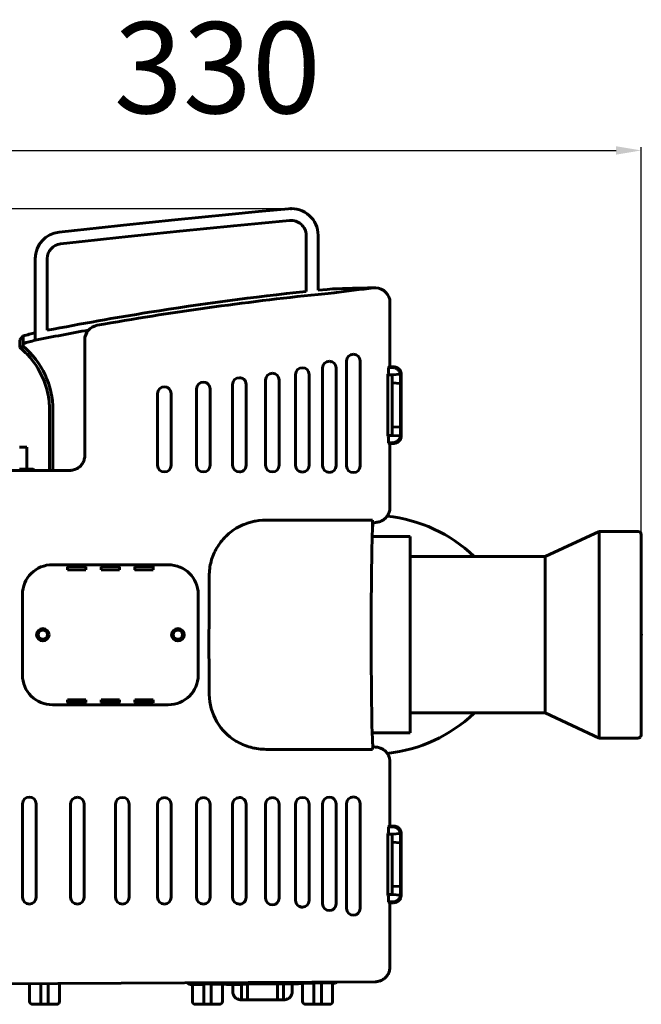
# Model space of a CAD drawing. Units: millimetres. Extents: x -63 to 359, y -19 to 582.
# Drawn here: x 113 to 359, y -19 to 370 of the extents above; entities that cross this region are included whole.
import ezdxf

# ---------------------------------------------------------------- set-up
doc = ezdxf.new("R2010")
doc.units = ezdxf.units.MM
doc.dimstyles.new('ISO-25', dxfattribs={"dimtxt": 2.5, "dimasz": 2.5, "dimexe": 1.25, "dimexo": 0.625, "dimtad": 1, "dimtxsty": 'Standard', "dimcen": 2.5, "dimadec": 0, "dimazin": 0, "dimtfac": 1, "dimtmove": 0, "dimatfit": 3, "dimfxl": 1, "dimarcsym": 0})

# ---------------------------------------------------------------- blocks, each defined once
blk = doc.blocks.new('*D41')
at = {"color": 7, "linetype": 'ByBlock', "lineweight": -2}
for p, q in [((218.62, 295.15), (-13, 295.15)), ((-11.75, 285.15), (-11.75, -9.01)), ((75.61, -19.01), (-13, -19.01))]:
    blk.add_line(p, q, dxfattribs=at)
at = {"color": 7, "linetype": 'ByBlock'}
for points in [[(-11.75, 295.15), (-13.41, 285.15), (-10.08, 285.15)], [(-11.75, -19.01), (-13.41, -9.01), (-10.08, -9.01)]]:
    blk.add_solid(points, dxfattribs=at)
at = {"layer": 'DEFPOINTS', "color": 7, "linetype": 'ByBlock'}
for p in [(219.24, 295.15), (76.24, -19.01)]:
    blk.add_point(p, dxfattribs=at)
at = {"color": 0, "linetype": 'ByBlock', "lineweight": -2, "insert": (-39.75, 138.07), "char_height": 36, "attachment_point": 5, "rotation": 90}
blk.add_mtext('320', dxfattribs=at)
blk = doc.blocks.new('*D42')
at = {"color": 7, "linetype": 'ByBlock', "lineweight": -2}
for p, q in [((23.68, 171.63), (23.68, 319.43)), ((358.59, 127.56), (358.59, 319.43)), ((33.68, 318.18), (348.59, 318.18))]:
    blk.add_line(p, q, dxfattribs=at)
at = {"color": 7, "linetype": 'ByBlock'}
for points in [[(23.68, 318.18), (33.68, 316.51), (33.68, 319.84)], [(358.59, 318.18), (348.59, 316.51), (348.59, 319.84)]]:
    blk.add_solid(points, dxfattribs=at)
at = {"layer": 'DEFPOINTS', "color": 7, "linetype": 'ByBlock'}
for p in [(23.68, 171), (358.59, 126.93)]:
    blk.add_point(p, dxfattribs=at)
at = {"color": 0, "linetype": 'ByBlock', "lineweight": -2, "insert": (191.13, 346.18), "char_height": 36, "attachment_point": 5}
blk.add_mtext('330', dxfattribs=at)

msp = doc.modelspace()

# ---------------------------------------------------------------- linework, layer by layer
at = {"color": 7, "lineweight": 60, "ltscale": 0.476398}
msp.add_line((226.16, 262.48), (226.16, 284.71), dxfattribs=at)
at = {"color": 7, "lineweight": 60, "ltscale": 0.465774}
msp.add_line((230.9, 262.98), (230.9, 284.71), dxfattribs=at)
at = {"color": 7, "lineweight": 60}
for p, q in [((119.2, 246.2), (119.2, 275.5)), ((123.94, 247.14), (123.94, 275.5)), ((259.29, 232.71), (259.29, 258.12)), ((259.29, 232.71), (259.29, 257.84)), ((138.77, 208.14), (138.77, 236.13)), ((242.2, 193.56), (242.2, 235.1)), ((247.53, 193.56), (247.53, 235.1)), ((222.05, 193.77), (222.05, 229.75)), ((227.38, 193.77), (227.38, 229.75)), ((232.72, 193.68), (232.72, 232.3)), ((238.05, 193.68), (238.05, 232.3)), ((263.72, 205.41), (263.72, 229.8)), ((197.16, 193.85), (197.16, 225.81)), ((202.49, 193.85), (202.49, 225.81)), ((210.2, 193.83), (210.2, 227.53)), ((215.53, 193.83), (215.53, 227.53)), ((167.53, 193.82), (167.53, 222.21)), ((172.86, 193.82), (172.86, 222.21)), ((182.94, 193.84), (182.94, 224.08)), ((188.27, 193.84), (188.27, 224.08)), ((124.83, 191.84), (124.83, 215.69)), ((126.14, 192.14), (126.14, 215.69)), ((259.29, 177.37), (259.29, 202.49)), ((259.29, 177.11), (259.29, 202.49)), ((44.57, 191.83), (132.82, 191.83)), ((70.43, 191.84), (119.34, 191.84)), ((210.44, 172.2), (252.43, 172.2)), ((342, 126.93), (342, 167.75)), ((267.33, 88.16), (267.33, 165.71)), ((358.59, 126.93), (358.59, 166.55)), ((267.33, 157.8), (320.66, 157.83)), ((320.66, 126.93), (320.66, 157.83)), ((125.98, 154.57), (171.73, 154.57)), ((114.13, 110.96), (114.13, 142.91)), ((183.59, 110.96), (183.59, 142.91)), ((320.66, 96.03), (320.66, 126.93)), ((342, 86.12), (342, 126.93)), ((358.59, 87.32), (358.59, 126.93)), ((125.98, 99.3), (171.73, 99.3)), ((267.33, 96.07), (320.66, 96.03)), ((210.44, 81.67), (252.43, 81.67)), ((259.29, 51.35), (259.29, 76.75)), ((259.29, 51.35), (259.29, 76.5)), ((114.2, 23.21), (114.2, 60.21)), ((119.53, 23.21), (119.53, 60.21)), ((133.16, 23.21), (133.16, 60.13)), ((138.49, 23.21), (138.49, 60.13)), ((150.94, 23.22), (150.94, 60.08)), ((156.27, 23.22), (156.27, 60.08)), ((167.53, 23.21), (167.53, 60.04)), ((172.86, 23.21), (172.86, 60.04)), ((182.94, 23.19), (182.94, 60.02)), ((188.27, 23.19), (188.27, 60.02)), ((197.16, 23.16), (197.16, 60.01)), ((202.49, 23.16), (202.49, 60.01)), ((210.2, 22.86), (210.2, 60.03)), ((215.53, 22.86), (215.53, 60.03)), ((222.05, 21.98), (222.05, 60.09)), ((227.38, 21.98), (227.38, 60.09)), ((232.72, 20.63), (232.72, 60.18)), ((238.05, 20.63), (238.05, 60.18)), ((242.2, 18.8), (242.2, 60.3)), ((247.53, 18.8), (247.53, 60.3)), ((263.72, 24.04), (263.72, 48.44)), ((259.29, -4.02), (259.29, 21.13)), ((259.29, -4.27), (259.29, 21.13)), ((58.04, -11.19), (253.42, -10.09))]:
    msp.add_line(p, q, dxfattribs=at)
at = {"color": 7, "lineweight": 60, "ltscale": 0.063765}
msp.add_line((119.2, 243.23), (119.2, 246.2), dxfattribs=at)
at = {"color": 7, "lineweight": 60, "ltscale": 0.043866}
msp.add_line((113.12, 243.35), (114.44, 244.94), dxfattribs=at)
at = {"color": 7, "lineweight": 60, "ltscale": 0.035542}
msp.add_line((113.12, 241.69), (113.12, 243.35), dxfattribs=at)
at = {"color": 7, "lineweight": 60, "ltscale": 0.029865}
msp.add_line((113.12, 240.3), (113.12, 241.69), dxfattribs=at)
at = {"color": 7, "lineweight": 60, "ltscale": 0.031893}
msp.add_line((114.44, 243.45), (114.44, 244.94), dxfattribs=at)
at = {"color": 7, "lineweight": 60, "ltscale": 0.031926}
msp.add_line((114.44, 241.96), (114.44, 243.45), dxfattribs=at)
at = {"color": 7, "lineweight": 60, "ltscale": 0.022932}
msp.add_line((114.44, 240.89), (114.44, 241.96), dxfattribs=at)
at = {"color": 7, "lineweight": 60, "ltscale": 0.130295}
msp.add_line((138.74, 237.29), (138.74, 243.37), dxfattribs=at)
at = {"color": 7, "lineweight": 60, "ltscale": 0.030465}
msp.add_line((113.12, 240.3), (114.44, 240.89), dxfattribs=at)
at = {"color": 7, "lineweight": 60, "ltscale": 0.017156}
for p, q in [((138.74, 237.29), (138.75, 236.49)), ((138.74, 206.98), (138.75, 207.78))]:
    msp.add_line(p, q, dxfattribs=at)
at = {"color": 7, "lineweight": 60, "ltscale": 0.00785}
for p, q in [((138.75, 236.49), (138.77, 236.13)), ((138.75, 207.78), (138.77, 208.14))]:
    msp.add_line(p, q, dxfattribs=at)
at = {"color": 7, "lineweight": 60, "ltscale": 0.001239}
msp.add_line((235.83, 234.72), (235.89, 234.72), dxfattribs=at)
at = {"color": 7, "lineweight": 60, "ltscale": 0.0125}
for p, q in [((258.44, 229.25), (258.45, 229.84)), ((258.44, 205.95), (258.45, 205.37)), ((132, 153.87), (132.59, 153.88)), ((138.46, 153.88), (139.05, 153.87)), ((145.33, 153.87), (145.93, 153.88)), ((151.79, 153.88), (152.38, 153.87)), ((158.67, 153.87), (159.26, 153.88)), ((165.12, 153.88), (165.72, 153.87)), ((132, 100), (132.59, 99.99)), ((138.46, 99.99), (139.05, 100)), ((145.33, 100), (145.93, 99.99)), ((151.79, 99.99), (152.38, 100)), ((158.67, 100), (159.26, 99.99)), ((165.12, 99.99), (165.72, 100)), ((258.44, 47.89), (258.45, 48.47)), ((258.44, 24.59), (258.45, 24.01))]:
    msp.add_line(p, q, dxfattribs=at)
at = {"color": 7, "lineweight": 60, "ltscale": 0.008028}
for p, q in [((258.45, 229.84), (258.72, 230.1)), ((258.45, 205.37), (258.72, 205.1)), ((258.45, 48.47), (258.72, 48.74)), ((258.45, 24.01), (258.72, 23.74))]:
    msp.add_line(p, q, dxfattribs=at)
at = {"color": 7, "lineweight": 60, "ltscale": 0.035245}
for p, q in [((258.45, 229.56), (260.12, 229.56)), ((258.45, 205.65), (260.12, 205.65)), ((258.45, 48.19), (260.12, 48.19)), ((258.45, 24.29), (260.12, 24.29))]:
    msp.add_line(p, q, dxfattribs=at)
at = {"color": 7, "lineweight": 60, "ltscale": 0.008486}
for p, q in [((258.72, 232.43), (259.01, 232.71)), ((258.72, 21.41), (259.01, 21.13))]:
    msp.add_line(p, q, dxfattribs=at)
at = {"color": 7, "lineweight": 60, "ltscale": 0.036958}
for p, q in [((258.72, 232.43), (260.47, 232.43)), ((259.01, 232.71), (260.76, 232.71)), ((258.72, 202.77), (260.47, 202.77)), ((259.01, 202.49), (260.76, 202.49)), ((258.72, 51.07), (260.47, 51.07)), ((259.01, 51.35), (260.76, 51.35)), ((258.72, 21.41), (260.47, 21.41)), ((259.01, 21.13), (260.76, 21.13))]:
    msp.add_line(p, q, dxfattribs=at)
at = {"color": 7, "lineweight": 60, "ltscale": 0.049992}
for p, q in [((258.72, 232.43), (258.72, 230.1)), ((258.72, 202.77), (258.72, 205.1)), ((258.72, 51.07), (258.72, 48.74)), ((258.72, 21.41), (258.72, 23.74))]:
    msp.add_line(p, q, dxfattribs=at)
at = {"color": 7, "lineweight": 60, "ltscale": 0.069902}
for p, q in [((260.12, 229.56), (263.43, 229.76)), ((260.12, 226.35), (263.43, 226.15)), ((260.12, 208.86), (263.43, 209.06)), ((260.12, 205.65), (263.43, 205.45)), ((260.12, 48.19), (263.43, 48.4)), ((260.12, 44.99), (263.43, 44.78)), ((260.12, 27.49), (263.43, 27.7)), ((260.12, 24.29), (263.43, 24.08))]:
    msp.add_line(p, q, dxfattribs=at)
at = {"color": 7, "lineweight": 60, "ltscale": 0.068751}
for p, q in [((260.12, 226.35), (260.12, 229.56)), ((260.12, 205.65), (260.12, 208.86)), ((260.12, 44.99), (260.12, 48.19)), ((260.12, 24.29), (260.12, 27.49))]:
    msp.add_line(p, q, dxfattribs=at)
at = {"color": 7, "lineweight": 60, "ltscale": 0.000982}
for p, q in [((263.43, 229.76), (263.43, 229.8)), ((263.43, 205.4), (263.43, 205.45)), ((263.43, 48.4), (263.43, 48.44)), ((263.43, 24.04), (263.43, 24.08))]:
    msp.add_line(p, q, dxfattribs=at)
at = {"color": 7, "lineweight": 60, "ltscale": 0.077478}
for p, q in [((263.43, 226.15), (263.43, 229.76)), ((263.43, 24.08), (263.43, 27.7))]:
    msp.add_line(p, q, dxfattribs=at)
at = {"color": 7, "lineweight": 60, "ltscale": 0.002173}
msp.add_line((263.43, 229.62), (263.44, 229.52), dxfattribs=at)
at = {"color": 7, "lineweight": 60, "ltscale": 0.499564}
for p, q in [((258.44, 205.95), (258.44, 229.25)), ((258.44, 24.59), (258.44, 47.89))]:
    msp.add_line(p, q, dxfattribs=at)
at = {"color": 7, "lineweight": 60, "ltscale": 0.375}
for p, q in [((260.12, 208.86), (260.12, 226.35)), ((260.12, 27.49), (260.12, 44.99))]:
    msp.add_line(p, q, dxfattribs=at)
at = {"color": 7, "lineweight": 60, "ltscale": 0.366272}
for p, q in [((263.43, 209.06), (263.43, 226.15)), ((263.43, 27.7), (263.43, 44.78))]:
    msp.add_line(p, q, dxfattribs=at)
at = {"color": 7, "lineweight": 60, "ltscale": 0.199759}
msp.add_line((138.74, 197.66), (138.74, 206.98), dxfattribs=at)
at = {"color": 7, "lineweight": 60, "ltscale": 0.077479}
for p, q in [((263.43, 205.45), (263.43, 209.06)), ((263.43, 44.78), (263.43, 48.4))]:
    msp.add_line(p, q, dxfattribs=at)
at = {"color": 7, "lineweight": 60, "ltscale": 0.008485}
for p, q in [((258.72, 202.77), (259.01, 202.49)), ((258.72, 51.07), (259.01, 51.35))]:
    msp.add_line(p, q, dxfattribs=at)
at = {"color": 7, "lineweight": 60, "ltscale": 0.002174}
msp.add_line((263.43, 205.59), (263.44, 205.69), dxfattribs=at)
at = {"color": 7, "lineweight": 60, "ltscale": 0.0625}
for p, q in [((112.96, 200.98), (115.92, 200.98)), ((112.96, 192.33), (115.92, 192.33)), ((264.37, 165.71), (267.33, 165.71)), ((264.37, 88.16), (267.33, 88.16))]:
    msp.add_line(p, q, dxfattribs=at)
at = {"color": 7, "lineweight": 60, "ltscale": 0.03125}
msp.add_line((115.92, 199.52), (115.92, 200.98), dxfattribs=at)
at = {"color": 7, "lineweight": 60, "ltscale": 0.154153}
msp.add_line((115.92, 192.33), (115.92, 199.52), dxfattribs=at)
at = {"color": 7, "lineweight": 60, "ltscale": 0.050957}
msp.add_line((115.92, 192.33), (118.33, 192.33), dxfattribs=at)
at = {"color": 7, "lineweight": 60, "ltscale": 0.023654}
msp.add_line((118.33, 192.33), (119.34, 191.84), dxfattribs=at)
at = {"color": 7, "lineweight": 60, "ltscale": 0.150057}
msp.add_line((119.34, 191.84), (126.45, 191.84), dxfattribs=at)
at = {"color": 7, "lineweight": 60, "ltscale": 0.009257}
msp.add_line((126.14, 192.14), (126.45, 191.84), dxfattribs=at)
at = {"color": 7, "lineweight": 60, "ltscale": 0.135098}
msp.add_line((126.45, 191.84), (132.86, 191.84), dxfattribs=at)
at = {"color": 7, "lineweight": 60, "ltscale": 0.030355}
for p, q in [((252.45, 169.4), (252.43, 172.2)), ((252.58, 83.11), (252.43, 81.67))]:
    msp.add_line(p, q, dxfattribs=at)
at = {"color": 7, "lineweight": 60, "ltscale": 0.017153}
for p, q in [((252.64, 170.92), (253.37, 171.28)), ((252.64, 82.94), (253.37, 82.58))]:
    msp.add_line(p, q, dxfattribs=at)
at = {"color": 7, "lineweight": 60, "ltscale": 0.497651}
for p, q in [((320.66, 157.83), (342, 167.75)), ((320.66, 96.03), (342, 86.12))]:
    msp.add_line(p, q, dxfattribs=at)
at = {"color": 7, "lineweight": 60, "ltscale": 0.325}
for p, q in [((342, 167.75), (357.4, 167.75)), ((342, 86.12), (357.4, 86.12))]:
    msp.add_line(p, q, dxfattribs=at)
at = {"color": 7, "lineweight": 60, "ltscale": 0.019193}
for p, q in [((357.4, 167.75), (358.24, 167.4)), ((357.4, 86.12), (358.24, 86.47))]:
    msp.add_line(p, q, dxfattribs=at)
at = {"color": 7, "lineweight": 60, "ltscale": 0.019689}
for p, q in [((358.24, 167.4), (358.59, 166.55)), ((358.24, 86.47), (358.59, 87.32))]:
    msp.add_line(p, q, dxfattribs=at)
at = {"color": 7, "lineweight": 60, "ltscale": 0.254702}
msp.add_line((252.29, 165.71), (264.37, 165.71), dxfattribs=at)
at = {"color": 7, "lineweight": 60, "ltscale": 0.003278}
for p, q in [((131.89, 153.76), (132, 153.87)), ((139.05, 153.87), (139.16, 153.76)), ((145.22, 153.76), (145.33, 153.87)), ((152.38, 153.87), (152.49, 153.76)), ((158.56, 153.76), (158.67, 153.87)), ((165.72, 153.87), (165.83, 153.76)), ((131.89, 100.11), (132, 100)), ((139.05, 100), (139.16, 100.11)), ((145.22, 100.11), (145.33, 100)), ((152.38, 100), (152.49, 100.11)), ((158.56, 100.11), (158.67, 100)), ((165.72, 100), (165.83, 100.11))]:
    msp.add_line(p, q, dxfattribs=at)
at = {"color": 7, "lineweight": 60, "ltscale": 0.005}
for p, q in [((131.89, 153.52), (131.89, 153.76)), ((139.16, 153.76), (139.16, 153.52)), ((145.22, 153.52), (145.22, 153.76)), ((152.49, 153.76), (152.5, 153.52)), ((158.55, 153.52), (158.56, 153.76)), ((165.83, 153.76), (165.83, 153.52)), ((131.89, 100.34), (131.89, 100.11)), ((139.16, 100.11), (139.16, 100.34)), ((145.22, 100.34), (145.22, 100.11)), ((152.49, 100.11), (152.5, 100.34)), ((158.55, 100.34), (158.56, 100.11)), ((165.83, 100.11), (165.83, 100.34))]:
    msp.add_line(p, q, dxfattribs=at)
at = {"color": 7, "lineweight": 60, "ltscale": 0.02009}
for p, q in [((131.89, 152.59), (131.89, 153.52)), ((139.16, 152.59), (139.16, 153.52)), ((145.22, 152.59), (145.22, 153.52)), ((152.5, 152.59), (152.5, 153.52)), ((158.55, 152.59), (158.55, 153.52)), ((165.83, 152.59), (165.83, 153.52)), ((131.89, 100.34), (131.89, 101.28)), ((139.16, 100.34), (139.16, 101.28)), ((145.22, 100.34), (145.22, 101.28)), ((152.5, 100.34), (152.5, 101.28)), ((158.55, 100.34), (158.55, 101.28)), ((165.83, 100.34), (165.83, 101.28))]:
    msp.add_line(p, q, dxfattribs=at)
at = {"color": 7, "lineweight": 60, "ltscale": 0.153495}
for p, q in [((131.89, 152.59), (139.16, 152.59)), ((145.22, 152.59), (152.5, 152.59)), ((158.55, 152.59), (165.83, 152.59)), ((131.89, 101.28), (139.16, 101.28)), ((145.22, 101.28), (152.5, 101.28)), ((158.55, 101.28), (165.83, 101.28))]:
    msp.add_line(p, q, dxfattribs=at)
at = {"color": 7, "lineweight": 60, "ltscale": 0.123692}
for p, q in [((132.59, 153.88), (138.46, 153.88)), ((145.93, 153.88), (151.79, 153.88)), ((132.59, 99.99), (138.46, 99.99)), ((145.93, 99.99), (151.79, 99.99))]:
    msp.add_line(p, q, dxfattribs=at)
at = {"color": 7, "lineweight": 60, "ltscale": 0.123691}
for p, q in [((159.26, 153.88), (165.12, 153.88)), ((159.26, 99.99), (165.12, 99.99))]:
    msp.add_line(p, q, dxfattribs=at)
at = {"color": 7, "lineweight": 60, "ltscale": 0.254697}
msp.add_line((252.29, 88.16), (264.37, 88.16), dxfattribs=at)
at = {"color": 7, "lineweight": 60, "ltscale": 0.148804}
msp.add_line((116.93, -17.84), (116.93, -10.86), dxfattribs=at)
at = {"color": 7, "lineweight": 60, "ltscale": 0.174442}
msp.add_line((121.38, -19.01), (121.37, -10.83), dxfattribs=at)
at = {"color": 7, "lineweight": 60, "ltscale": 0.174809}
msp.add_line((124.35, -19.01), (124.34, -10.82), dxfattribs=at)
at = {"color": 7, "lineweight": 60, "ltscale": 0.150269}
msp.add_line((128.78, -17.84), (128.78, -10.79), dxfattribs=at)
at = {"color": 7, "lineweight": 60, "ltscale": 0.022439}
msp.add_line((179.3, -10.51), (180.09, -11.23), dxfattribs=at)
at = {"color": 7, "lineweight": 60, "ltscale": 0.025005}
for p, q in [((180.09, -11.23), (181.28, -11.21)), ((236.64, -10.62), (237.82, -10.6))]:
    msp.add_line(p, q, dxfattribs=at)
at = {"color": 7, "lineweight": 60, "ltscale": 0.093606}
for p, q in [((181.28, -11.18), (185.72, -11.13)), ((232.2, -10.63), (236.64, -10.58))]:
    msp.add_line(p, q, dxfattribs=at)
at = {"color": 7, "lineweight": 60, "ltscale": 0.142852}
msp.add_line((181.28, -17.84), (181.28, -11.18), dxfattribs=at)
at = {"color": 7, "lineweight": 60, "ltscale": 0.062654}
for p, q in [((185.72, -11), (188.69, -10.97)), ((229.23, -10.52), (232.2, -10.49))]:
    msp.add_line(p, q, dxfattribs=at)
at = {"color": 7, "lineweight": 60, "ltscale": 0.002794}
msp.add_line((185.72, -11.13), (185.72, -11), dxfattribs=at)
at = {"color": 7, "lineweight": 60, "ltscale": 0.171676}
msp.add_line((185.72, -19.01), (185.72, -11), dxfattribs=at)
at = {"color": 7, "lineweight": 60, "ltscale": 0.172377}
msp.add_line((188.69, -19.01), (188.69, -10.97), dxfattribs=at)
at = {"color": 7, "lineweight": 60, "ltscale": 0.093756}
for p, q in [((188.69, -11.1), (193.13, -11.05)), ((224.78, -10.71), (229.23, -10.66))]:
    msp.add_line(p, q, dxfattribs=at)
at = {"color": 7, "lineweight": 60, "ltscale": 0.145603}
msp.add_line((193.13, -17.84), (193.13, -11.05), dxfattribs=at)
at = {"color": 7, "lineweight": 60, "ltscale": 0.030782}
for p, q in [((193.13, -11.09), (194.59, -11.07)), ((223.32, -10.76), (224.78, -10.74))]:
    msp.add_line(p, q, dxfattribs=at)
at = {"color": 7, "lineweight": 60, "ltscale": 0.004154}
msp.add_line((194.59, -11.07), (194.73, -11.2), dxfattribs=at)
at = {"color": 7, "lineweight": 60, "ltscale": 0.050003}
for p, q in [((194.73, -11.2), (197.11, -11.18)), ((220.81, -10.92), (223.18, -10.89))]:
    msp.add_line(p, q, dxfattribs=at)
at = {"color": 7, "lineweight": 60, "ltscale": 0.003206}
msp.add_line((197.11, -11.18), (197.26, -11.16), dxfattribs=at)
at = {"color": 7, "lineweight": 60, "ltscale": 0.071829}
for p, q in [((197.26, -11.16), (200.66, -11.12)), ((217.25, -10.94), (220.66, -10.9))]:
    msp.add_line(p, q, dxfattribs=at)
at = {"color": 7, "lineweight": 60, "ltscale": 0.067038}
msp.add_line((197.26, -14.28), (197.26, -11.16), dxfattribs=at)
at = {"color": 7, "lineweight": 60, "ltscale": 0.025222}
for p, q in [((200.66, -11.06), (201.86, -11.05)), ((214.88, -10.91), (216.08, -10.89))]:
    msp.add_line(p, q, dxfattribs=at)
at = {"color": 7, "lineweight": 60, "ltscale": 0.068997}
msp.add_line((200.66, -14.28), (200.66, -11.06), dxfattribs=at)
at = {"color": 7, "lineweight": 60, "ltscale": 0.024781}
for p, q in [((201.86, -11.05), (203.03, -11.04)), ((216.08, -10.89), (217.25, -10.88))]:
    msp.add_line(p, q, dxfattribs=at)
at = {"color": 7, "lineweight": 60, "ltscale": 0.250015}
msp.add_line((203.03, -11.09), (214.88, -10.96), dxfattribs=at)
at = {"color": 7, "lineweight": 60, "ltscale": 0.069548}
msp.add_line((203.03, -14.28), (203.03, -11.04), dxfattribs=at)
at = {"color": 7, "lineweight": 60, "ltscale": 0.072299}
msp.add_line((214.88, -14.28), (214.88, -10.91), dxfattribs=at)
at = {"color": 7, "lineweight": 60, "ltscale": 0.072849}
msp.add_line((217.25, -14.28), (217.25, -10.88), dxfattribs=at)
at = {"color": 7, "lineweight": 60, "ltscale": 0.003197}
msp.add_line((220.66, -10.9), (220.81, -10.92), dxfattribs=at)
at = {"color": 7, "lineweight": 60, "ltscale": 0.072211}
msp.add_line((220.66, -14.27), (220.66, -10.9), dxfattribs=at)
at = {"color": 7, "lineweight": 60, "ltscale": 0.0042}
msp.add_line((223.18, -10.89), (223.32, -10.76), dxfattribs=at)
at = {"color": 7, "lineweight": 60, "ltscale": 0.152951}
msp.add_line((224.78, -17.84), (224.78, -10.71), dxfattribs=at)
at = {"color": 7, "lineweight": 60, "ltscale": 0.181944}
msp.add_line((229.23, -19.01), (229.23, -10.52), dxfattribs=at)
at = {"color": 7, "lineweight": 60, "ltscale": 0.182645}
msp.add_line((232.2, -19.01), (232.2, -10.49), dxfattribs=at)
at = {"color": 7, "lineweight": 60, "ltscale": 0.155702}
msp.add_line((236.64, -17.84), (236.64, -10.58), dxfattribs=at)
at = {"color": 7, "lineweight": 60, "ltscale": 0.01295}
msp.add_line((237.82, -10.6), (238.28, -10.18), dxfattribs=at)
at = {"color": 7, "lineweight": 60, "ltscale": 0.06224}
for p, q in [((200.66, -17.19), (200.66, -14.28)), ((203.03, -17.19), (203.03, -14.28)), ((214.88, -17.19), (214.88, -14.28)), ((217.25, -17.19), (217.25, -14.28))]:
    msp.add_line(p, q, dxfattribs=at)
at = {"color": 7, "lineweight": 60, "ltscale": 0.06875}
for p, q in [((118.12, -19.01), (121.38, -19.01)), ((188.69, -19.01), (191.95, -19.01)), ((225.97, -19.01), (229.23, -19.01))]:
    msp.add_line(p, q, dxfattribs=at)
at = {"color": 7, "lineweight": 60, "ltscale": 0.06265}
for p, q in [((121.38, -19.01), (124.35, -19.01)), ((185.72, -19.01), (188.69, -19.01)), ((229.23, -19.01), (232.2, -19.01))]:
    msp.add_line(p, q, dxfattribs=at)
at = {"color": 7, "lineweight": 60, "ltscale": 0.0686}
for p, q in [((124.35, -19.01), (127.6, -19.01)), ((182.46, -19.01), (185.72, -19.01)), ((232.2, -19.01), (235.45, -19.01))]:
    msp.add_line(p, q, dxfattribs=at)
at = {"color": 7, "lineweight": 60, "ltscale": 0.008048}
msp.add_line((200.14, -17.19), (200.52, -17.19), dxfattribs=at)
at = {"color": 7, "lineweight": 60, "ltscale": 0.002951}
for p, q in [((200.52, -17.19), (200.66, -17.19)), ((217.25, -17.19), (217.39, -17.19))]:
    msp.add_line(p, q, dxfattribs=at)
at = {"color": 7, "lineweight": 60, "ltscale": 0.025}
for p, q in [((200.66, -17.19), (201.85, -17.19)), ((201.85, -17.19), (203.03, -17.19)), ((214.88, -17.19), (216.07, -17.19)), ((216.07, -17.19), (217.25, -17.19))]:
    msp.add_line(p, q, dxfattribs=at)
at = {"color": 7, "lineweight": 60, "ltscale": 0.25}
msp.add_line((203.03, -17.19), (214.88, -17.19), dxfattribs=at)
at = {"color": 7, "lineweight": 60}
for points in [[(219.24, 295.15), (207.43, 294.05), (195.63, 292.92), (184.99, 291.88), (174.35, 290.81), (164.22, 289.77), (154.08, 288.71), (144.37, 287.66), (134.66, 286.6), (128.65, 285.92)], [(219.24, 295.15), (207.43, 294.05), (195.63, 292.92), (184.99, 291.88), (174.35, 290.81), (164.22, 289.77), (154.08, 288.71), (144.37, 287.66), (134.66, 286.6), (128.65, 285.92)], [(219.68, 290.51), (208.64, 289.48), (197.6, 288.43), (186.92, 287.38), (176.25, 286.32), (166.09, 285.28), (155.93, 284.21), (146.2, 283.17), (136.47, 282.1), (129.19, 281.29)], [(219.68, 290.51), (208.64, 289.48), (197.6, 288.43), (186.92, 287.38), (176.25, 286.32), (166.09, 285.28), (155.93, 284.21), (146.2, 283.17), (136.47, 282.1), (129.19, 281.29)], [(230.9, 262.98), (234.51, 263.32), (236.63, 263.48)], [(230.9, 262.98), (234.51, 263.32), (236.63, 263.48)], [(230.9, 261.32), (234.87, 261.73), (237.2, 261.99)], [(230.9, 261.32), (234.87, 261.73), (237.2, 261.99)], [(124.83, 215.69), (124.78, 217.42), (124.72, 218.28), (124.64, 219.14), (124.53, 220), (124.4, 220.86), (124.25, 221.71), (124.07, 222.56), (123.87, 223.4), (123.65, 224.24), (123.4, 225.07), (123.13, 225.89), (122.53, 227.51), (121.84, 229.1), (121.06, 230.65), (120.2, 232.16), (119.25, 233.62), (118.23, 235.02), (117.13, 236.37), (115.96, 237.66), (115.35, 238.29), (114.72, 238.89), (113.58, 239.91), (113.35, 240.11), (113.12, 240.3)], [(124.83, 215.69), (124.78, 217.42), (124.72, 218.28), (124.64, 219.14), (124.53, 220), (124.4, 220.86), (124.25, 221.71), (124.07, 222.56), (123.87, 223.4), (123.65, 224.24), (123.4, 225.07), (123.13, 225.89), (122.53, 227.51), (121.84, 229.1), (121.06, 230.65), (120.2, 232.16), (119.25, 233.62), (118.23, 235.02), (117.13, 236.37), (115.96, 237.66), (115.35, 238.29), (114.72, 238.89), (113.58, 239.91), (113.35, 240.11), (113.12, 240.3)], [(263.38, 230.1), (263.31, 230.35), (263.22, 230.6), (263.11, 230.84), (262.98, 231.07), (262.83, 231.28), (262.66, 231.48), (262.48, 231.67), (262.27, 231.83), (262.05, 231.98), (261.82, 232.11), (261.58, 232.22), (261.33, 232.31), (261.07, 232.37), (260.81, 232.41), (260.47, 232.43)], [(263.13, 231.54), (262.97, 231.74), (262.78, 231.93), (262.58, 232.1), (262.36, 232.25), (262.13, 232.38), (261.89, 232.49), (261.64, 232.58), (261.39, 232.65), (261.13, 232.69), (260.86, 232.71), (260.76, 232.71)], [(263.72, 229.8), (263.71, 230.06), (263.67, 230.32), (263.61, 230.57), (263.53, 230.82), (263.43, 231.06), (263.3, 231.29), (263.14, 231.54)], [(263.42, 229.81), (263.4, 229.95), (263.38, 230.1)], [(260.47, 202.77), (260.74, 202.78), (261, 202.82), (261.26, 202.88), (261.51, 202.96), (261.76, 203.06), (261.99, 203.18), (262.21, 203.33), (262.42, 203.49), (262.61, 203.67), (262.79, 203.87), (262.94, 204.08), (263.08, 204.3), (263.2, 204.54), (263.29, 204.78), (263.38, 205.1)], [(260.76, 202.49), (261.02, 202.5), (261.29, 202.54), (261.54, 202.6), (261.8, 202.68), (262.04, 202.78), (262.28, 202.9), (262.5, 203.05), (262.7, 203.21), (262.9, 203.39), (263.07, 203.59), (263.13, 203.67)], [(263.13, 203.67), (263.28, 203.88), (263.41, 204.11), (263.52, 204.35), (263.6, 204.6), (263.67, 204.85), (263.71, 205.11), (263.72, 205.41)], [(263.38, 205.1), (263.4, 205.25), (263.42, 205.4)], [(132.82, 191.83), (133.19, 191.84), (133.57, 191.88), (133.94, 191.93), (134.3, 192.02), (134.66, 192.12), (135.02, 192.24), (135.36, 192.39), (135.69, 192.56), (136.02, 192.75), (136.33, 192.96), (136.62, 193.19), (136.9, 193.43), (137.16, 193.69), (137.41, 193.97), (137.64, 194.27), (137.85, 194.57), (138.03, 194.89), (138.2, 195.22), (138.35, 195.56), (138.47, 195.91), (138.57, 196.27), (138.65, 196.63), (138.71, 196.99), (138.74, 197.36), (138.74, 197.66)], [(253.37, 171.28), (253.74, 171.29), (254.11, 171.33), (254.48, 171.39), (254.85, 171.47), (255.21, 171.57), (255.56, 171.7), (255.91, 171.85), (256.24, 172.01), (256.56, 172.2), (256.87, 172.41), (257.17, 172.64), (257.45, 172.89), (257.71, 173.15), (257.96, 173.43), (258.18, 173.72), (258.39, 174.03), (258.58, 174.35), (258.75, 174.68), (258.89, 175.02), (259.02, 175.36), (259.12, 175.72), (259.2, 176.08), (259.25, 176.45), (259.28, 176.81), (259.29, 177.11)], [(210.44, 172.2), (208.99, 172.16), (207.54, 172.02), (206.12, 171.8), (205.76, 171.73), (204.36, 171.4), (202.99, 170.99), (201.65, 170.49), (201.16, 170.29), (199.86, 169.67), (198.6, 168.98), (197.39, 168.2), (196.23, 167.34), (195.67, 166.89), (195.12, 166.41), (194.6, 165.92), (194.08, 165.41), (193.94, 165.26)], [(210.44, 172.2), (208.99, 172.16), (207.54, 172.02), (206.12, 171.8), (205.76, 171.73), (204.36, 171.4), (202.99, 170.99), (201.65, 170.49), (201.16, 170.29), (199.86, 169.67), (198.6, 168.98), (197.39, 168.2), (196.23, 167.34), (195.67, 166.89), (195.12, 166.41), (194.6, 165.92), (194.08, 165.41), (193.94, 165.26)], [(252.64, 170.92), (252.63, 170.91), (252.6, 170.83), (252.53, 170.35), (252.42, 168.93), (252.28, 165.69), (252.13, 159.64), (251.99, 150.04), (251.89, 137.03), (251.88, 122), (251.9, 114.52), (251.95, 107.41), (252.02, 101.2), (252.1, 95.69), (252.19, 91.51), (252.29, 88.08), (252.37, 85.9), (252.46, 84.3), (252.53, 83.52), (252.59, 83.06), (252.64, 82.94)], [(193.94, 165.26), (193.44, 164.72), (192.96, 164.16), (192.5, 163.6), (192.06, 163.02), (191.65, 162.43), (191.25, 161.82), (190.88, 161.21), (190.53, 160.58), (190.2, 159.94), (189.88, 159.29), (189.6, 158.63), (189.33, 157.95), (189.08, 157.28), (188.86, 156.59), (188.66, 155.89), (188.49, 155.19), (188.34, 154.49), (188.21, 153.77), (188.1, 153.06), (188.02, 152.34), (187.97, 151.63), (187.94, 150.9), (187.93, 150.56)], [(193.94, 165.26), (193.44, 164.72), (192.96, 164.16), (192.5, 163.6), (192.06, 163.02), (191.65, 162.43), (191.25, 161.82), (190.88, 161.21), (190.53, 160.58), (190.2, 159.94), (189.88, 159.29), (189.6, 158.63), (189.33, 157.95), (189.08, 157.28), (188.86, 156.59), (188.66, 155.89), (188.49, 155.19), (188.34, 154.49), (188.21, 153.77), (188.1, 153.06), (188.02, 152.34), (187.97, 151.63), (187.94, 150.9), (187.93, 150.56)], [(187.93, 150.56), (187.84, 136.9), (187.82, 121.34), (187.85, 113.62), (187.9, 106.28), (187.93, 103.32)], [(187.93, 103.32), (187.99, 101.91), (188.15, 100.5), (188.39, 99.11), (188.73, 97.74), (189.15, 96.39), (189.67, 95.07), (190.27, 93.79), (190.95, 92.55), (191.71, 91.35), (192.55, 90.2), (193.47, 89.11), (194.46, 88.08), (195.02, 87.55), (196.11, 86.62), (197.26, 85.75), (197.86, 85.35), (198.48, 84.96), (199.11, 84.6), (199.75, 84.25), (200.4, 83.92), (201.07, 83.62), (201.48, 83.44), (202.16, 83.17), (202.87, 82.92), (203.57, 82.69), (204.3, 82.48), (205.02, 82.3), (205.77, 82.13), (205.87, 82.11), (206.61, 81.98), (207.38, 81.87), (208.13, 81.78), (208.9, 81.72), (209.65, 81.68), (210.42, 81.67), (210.44, 81.67)], [(187.93, 103.32), (187.99, 101.91), (188.15, 100.5), (188.39, 99.11), (188.73, 97.74), (189.15, 96.39), (189.67, 95.07), (190.27, 93.79), (190.95, 92.55), (191.71, 91.35), (192.55, 90.2), (193.47, 89.11), (194.46, 88.08), (195.02, 87.55), (196.11, 86.62), (197.26, 85.75), (197.86, 85.35), (198.48, 84.96), (199.11, 84.6), (199.75, 84.25), (200.4, 83.92), (201.07, 83.62), (201.48, 83.44), (202.16, 83.17), (202.87, 82.92), (203.57, 82.69), (204.3, 82.48), (205.02, 82.3), (205.77, 82.13), (205.87, 82.11), (206.61, 81.98), (207.38, 81.87), (208.13, 81.78), (208.9, 81.72), (209.65, 81.68), (210.42, 81.67), (210.44, 81.67)], [(259.29, 76.75), (259.28, 77.12), (259.24, 77.49), (259.18, 77.86), (259.1, 78.22), (259, 78.57), (258.87, 78.92), (258.72, 79.25), (258.55, 79.58), (258.35, 79.9), (258.14, 80.2), (257.91, 80.49), (257.66, 80.77), (257.39, 81.03), (257.11, 81.27), (256.81, 81.5), (256.5, 81.7), (256.18, 81.89), (255.84, 82.05), (255.5, 82.19), (255.14, 82.32), (254.78, 82.42), (254.41, 82.49), (254.04, 82.55), (253.67, 82.58), (253.37, 82.58)], [(263.38, 48.74), (263.31, 48.99), (263.22, 49.24), (263.11, 49.48), (262.98, 49.7), (262.83, 49.92), (262.66, 50.12), (262.48, 50.3), (262.27, 50.47), (262.05, 50.62), (261.82, 50.75), (261.58, 50.86), (261.33, 50.95), (261.07, 51.01), (260.81, 51.05), (260.47, 51.07)], [(263.13, 50.18), (262.97, 50.38), (262.78, 50.56), (262.58, 50.73), (262.36, 50.89), (262.13, 51.02), (261.89, 51.13), (261.64, 51.22), (261.39, 51.28), (261.13, 51.33), (260.86, 51.35), (260.76, 51.35)], [(263.72, 48.44), (263.71, 48.7), (263.67, 48.96), (263.61, 49.21), (263.53, 49.46), (263.43, 49.7), (263.3, 49.93), (263.14, 50.18)], [(263.42, 48.44), (263.4, 48.59), (263.38, 48.74)], [(260.47, 21.41), (260.74, 21.42), (261, 21.46), (261.26, 21.51), (261.51, 21.59), (261.76, 21.7), (261.99, 21.82), (262.21, 21.96), (262.42, 22.13), (262.61, 22.31), (262.79, 22.5), (262.94, 22.71), (263.08, 22.94), (263.2, 23.17), (263.29, 23.42), (263.38, 23.74)], [(263.13, 22.3), (263.28, 22.51), (263.41, 22.74), (263.52, 22.98), (263.6, 23.22), (263.66, 23.48), (263.7, 23.74), (263.72, 24.04)], [(263.38, 23.74), (263.4, 23.89), (263.42, 24.04)], [(260.76, 21.13), (261.02, 21.14), (261.29, 21.18), (261.54, 21.23), (261.8, 21.31), (262.04, 21.42), (262.28, 21.54), (262.5, 21.68), (262.7, 21.85), (262.9, 22.03), (263.07, 22.22), (263.13, 22.3)], [(255.11, -9.84), (255.47, -9.72), (255.81, -9.58), (256.15, -9.42), (256.47, -9.24), (256.79, -9.03), (257.09, -8.81), (257.37, -8.57), (257.64, -8.31), (257.89, -8.04), (258.12, -7.75), (258.34, -7.44), (258.53, -7.13), (258.7, -6.8), (258.86, -6.46), (258.99, -6.12), (259.09, -5.76), (259.18, -5.4), (259.24, -5.04), (259.28, -4.67), (259.29, -4.3), (259.29, -4.27)], [(253.42, -10.09), (253.8, -10.08), (254.17, -10.04), (254.55, -9.98), (254.91, -9.9), (254.93, -9.89)], [(198.43, -16.55), (198.22, -16.38), (198.02, -16.19), (197.85, -16), (197.7, -15.78), (197.57, -15.56), (197.46, -15.32), (197.38, -15.08), (197.31, -14.83), (197.27, -14.57), (197.26, -14.31), (197.26, -14.28)], [(198.43, -16.55), (198.22, -16.38), (198.02, -16.19), (197.85, -16), (197.7, -15.78), (197.57, -15.56), (197.46, -15.32), (197.38, -15.08), (197.31, -14.83), (197.27, -14.57), (197.26, -14.31), (197.26, -14.28)], [(219.49, -16.55), (219.7, -16.38), (219.89, -16.19), (220.06, -16), (220.21, -15.78), (220.34, -15.56), (220.45, -15.32), (220.54, -15.08), (220.6, -14.83), (220.64, -14.57), (220.66, -14.31), (220.66, -14.27)], [(219.49, -16.55), (219.7, -16.38), (219.89, -16.19), (220.06, -16), (220.21, -15.78), (220.34, -15.56), (220.45, -15.32), (220.54, -15.08), (220.6, -14.83), (220.64, -14.57), (220.66, -14.31), (220.66, -14.27)], [(200.52, -17.19), (200.19, -17.18), (199.86, -17.14), (199.57, -17.08), (199.28, -17), (199.02, -16.9), (198.77, -16.78), (198.43, -16.55)], [(200.52, -17.19), (200.19, -17.18), (199.86, -17.14), (199.57, -17.08), (199.28, -17), (199.02, -16.9), (198.77, -16.78), (198.43, -16.55)], [(217.39, -17.19), (217.72, -17.18), (218.05, -17.14), (218.35, -17.08), (218.63, -17), (218.89, -16.9), (219.14, -16.78), (219.49, -16.55)], [(217.39, -17.19), (217.72, -17.18), (218.05, -17.14), (218.35, -17.08), (218.63, -17), (218.89, -16.9), (219.14, -16.78), (219.49, -16.55)]]:
    msp.add_lwpolyline(points, dxfattribs=at)
for centre, major_axis, start_param, end_param in [((220.24, 284.71), (10.67, 0), 0, 1.664228), ((220.24, 284.71), (5.93, 0), 0, 1.664228), ((129.87, 275.5), (10.67, 0), 1.68517, 3.141593), ((129.87, 275.5), (5.93, 0), 1.68517, 3.141593), ((353.89, -898.15), (1184.86, 0), 1.674786, 1.74921), ((353.9, -898.21), (1186.6, 0), 1.678655, 1.731325), ((276.76, -902.47), (1185.73, 0), 1.591371, 1.604647), ((392.62, -899.14), (1190.34, 0), 1.688501, 1.701738), ((252.14, 270.26), (6.47, 0), 4.746918, 4.783378), ((253.06, 256.96), (7.08, 0), 1.593006, 1.635413), ((253.64, 257.24), (6.83, 0), 1.650268, 1.68862), ((253.4, 259.1), (4.92, 0), 1.516865, 1.633265), ((253.37, 258.12), (5.93, 0), 6.283129, 7.802904), ((353.77, -897.46), (1185.83, 0), 1.731321, 1.765844), ((144.67, 243.37), (5.93, 0), 1.749057, 3.141531), ((431.68, -899.8), (1205.96, 0), 1.832899, 1.836991), ((353.68, -896.95), (1182.34, 0), 1.752278, 1.770437), ((431.35, -899.26), (1202.43, 0), 1.833401, 1.837506), ((92.26, 215.69), (33.88, 0), 6.28318, 7.140371), ((244.87, 235.1), (2.67, 0), 1.570855, 3.141524), ((244.87, 235.1), (2.67, 0), 0.000149, 1.570678), ((235.38, 232.3), (2.67, 0), 1.570806, 3.14152), ((235.38, 232.3), (2.67, 0), 0.000053, 1.570792), ((212.87, 227.53), (2.67, 0), 1.570809, 3.141576), ((212.87, 227.53), (2.67, 0), 0.000016, 1.570789), ((224.72, 229.75), (2.67, 0), 1.570802, 3.141554), ((224.72, 229.75), (2.67, 0), 0.000033, 1.570801), ((185.61, 224.08), (2.67, 0), 1.570809, 3.141579), ((185.61, 224.08), (2.67, 0), 0.000013, 1.570783), ((199.83, 225.81), (2.67, 0), 1.570809, 3.14158), ((199.83, 225.81), (2.66, 0), 0.86873, 1.571096), ((199.83, 225.81), (2.66, 0), 6.282626, 7.152775), ((170.2, 222.21), (2.67, 0), 1.570808, 3.141579), ((170.2, 222.21), (2.67, 0), 0.000014, 1.570784), ((170.2, 193.82), (2.67, 0), 3.141606, 4.712377), ((170.2, 193.82), (2.67, 0), 4.712401, 6.283172), ((185.61, 193.84), (2.67, 0), 3.141606, 4.712377), ((185.61, 193.84), (2.67, 0), 4.712402, 6.283172), ((199.83, 193.85), (2.67, 0), 3.141606, 4.712376), ((199.83, 193.85), (2.66, 0), 4.71209, 5.414426), ((199.83, 193.85), (2.66, 0), 5.413568, 6.283745), ((212.87, 193.83), (2.67, 0), 3.141609, 4.712376), ((212.87, 193.83), (2.67, 0), 4.712397, 6.283169), ((224.72, 193.77), (2.67, 0), 3.141631, 4.714262), ((224.72, 193.77), (2.67, 0), 4.714263, 6.283153), ((235.38, 193.68), (2.67, 0), 3.141665, 4.71238), ((235.38, 193.68), (2.67, 0), 4.712393, 6.283133), ((244.87, 193.56), (2.67, 0), 3.14167, 4.712323), ((244.87, 193.56), (2.67, 0), 4.712429, 6.283107), ((251.71, 116.25), (58.82, 0), 0.805324, 1.459964), ((125.98, 142.91), (11.85, 0), 1.570796, 3.141593), ((156.88, 150.84), (2.67, 0), 0.778983, 0.858769), ((171.73, 142.91), (11.85, 0), 0, 1.570796), ((125.98, 110.96), (11.85, 0), 3.141592, 4.712389), ((171.73, 110.96), (11.85, 0), 4.712389, 6.283185), ((251.46, 137.98), (59.27, 0), 4.827225, 5.476613), ((116.86, 60.21), (2.67, 0), 1.570806, 3.141575), ((116.86, 60.21), (2.67, 0), 0.000018, 1.570786), ((135.83, 60.13), (2.67, 0), 1.570807, 3.141577), ((135.83, 60.13), (2.67, 0), 0.000016, 1.570785), ((153.61, 60.08), (2.67, 0), 1.570808, 3.141578), ((153.61, 60.08), (2.67, 0), 0.000015, 1.570784), ((170.2, 60.04), (2.67, 0), 1.570808, 3.141579), ((170.2, 60.04), (2.67, 0), 0.000014, 1.570784), ((185.61, 60.02), (2.67, 0), 1.570809, 3.141579), ((185.61, 60.02), (2.67, 0), 0.000013, 1.570783), ((199.83, 60.01), (2.67, 0), 1.570809, 3.14158), ((199.83, 60.02), (2.66, 0), 0.845844, 1.571125), ((212.87, 60.03), (2.67, 0), 1.570809, 3.141576), ((212.87, 60.03), (2.67, 0), 0.000016, 1.570789), ((224.72, 60.09), (2.67, 0), 1.570802, 3.141554), ((224.72, 60.09), (2.67, 0), 0.000033, 1.570801), ((235.38, 60.18), (2.67, 0), 1.570806, 3.14152), ((235.38, 60.18), (2.67, 0), 0.000053, 1.570792), ((244.87, 60.3), (2.67, 0), 1.570855, 3.141524), ((244.87, 60.3), (2.67, 0), 0.000149, 1.570678), ((199.83, 60.02), (2.66, 0), 6.282668, 7.129876), ((212.58, 36.24), (4.56, 0), 4.143183, 4.198409), ((116.86, 23.21), (2.67, 0), 3.141611, 4.71238), ((116.86, 23.21), (2.67, 0), 4.712399, 6.283167), ((135.83, 23.21), (2.67, 0), 3.141608, 4.712379), ((135.83, 23.21), (2.67, 0), 4.7124, 6.283169), ((153.61, 23.22), (2.67, 0), 3.141607, 4.712378), ((153.61, 23.22), (2.67, 0), 4.712401, 6.283171), ((170.2, 23.21), (2.67, 0), 3.141606, 4.712377), ((170.2, 23.21), (2.67, 0), 4.712401, 6.283172), ((185.61, 23.19), (2.67, 0), 3.141606, 4.712377), ((185.61, 23.19), (2.67, 0), 4.712402, 6.283172), ((199.83, 23.16), (2.67, 0), 3.141606, 4.712376), ((199.83, 23.16), (2.66, 0), 4.71206, 5.437293), ((199.83, 23.16), (2.66, 0), 5.436447, 6.283703), ((212.87, 22.86), (2.67, 0), 3.141609, 4.712376), ((212.87, 22.86), (2.67, 0), 4.712397, 6.283169), ((224.72, 21.98), (2.67, 0), 3.141631, 4.714262), ((224.72, 21.98), (2.67, 0), 4.714263, 6.283153), ((235.38, 20.63), (2.67, 0), 3.141665, 4.71238), ((235.38, 20.63), (2.67, 0), 4.712393, 6.283133), ((244.87, 18.8), (2.67, 0), 3.141669, 4.712323), ((244.87, 18.8), (2.67, 0), 4.712429, 6.283107), ((253.65, -5.19), (4.95, 0), 4.9728, 5.01141), ((118.12, -17.84), (1.19, 0), 3.141593, 4.712389), ((127.6, -17.84), (1.19, 0), 4.712389, 6.283185), ((182.46, -17.84), (1.19, 0), 3.141593, 4.712389), ((191.95, -17.84), (1.19, 0), 4.712389, 6.283185), ((225.97, -17.84), (1.19, 0), 3.141593, 4.712389), ((235.45, -17.84), (1.19, 0), 4.712389, 6.283185)]:
    msp.add_ellipse(centre, major_axis=major_axis, ratio=0.983885, start_param=start_param, end_param=end_param, dxfattribs=at)
for centre, major_axis in [((122.19, 126.93), (2.49, 0)), ((122.19, 126.93), (1.82, 0)), ((175.53, 126.93), (2.49, 0)), ((175.53, 126.93), (1.82, 0))]:
    msp.add_ellipse(centre, major_axis=major_axis, ratio=0.983885, dxfattribs=at)
for p in [(220.24, 295.2), (358.59, 126.93)]:
    msp.add_point(p, dxfattribs=at)

# ---------------------------------------------------------------- dimensions: what is measured, and where the dimension line sits
at = {"lineweight": 25}
dim = msp.add_linear_dim(base=(358.59, 318.18), p1=(23.68, 171), p2=(358.59, 126.93), text='330', dimstyle='ISO-25', override={"dimtxt": 36, "dimasz": 10, "dimgap": 10, "dimdec": 0, "dimclrd": 7, "dimclre": 7, "dimatfit": 0}, dxfattribs=at)
dim.commit()
dim.dimension.update_dxf_attribs({"geometry": '*D42', "text_midpoint": (191.13, 346.18)})
dim = msp.add_linear_dim(base=(-11.75, -19.01), p1=(219.24, 295.15), p2=(76.24, -19.01), angle=90, text='320', dimstyle='ISO-25', override={"dimtxt": 36, "dimasz": 10, "dimgap": 10, "dimdec": 0, "dimclrd": 7, "dimclre": 7, "dimatfit": 0}, dxfattribs=at)
dim.commit()
dim.dimension.update_dxf_attribs({"geometry": '*D41', "text_midpoint": (-39.75, 138.07)})

doc.saveas('drawing.dxf')
